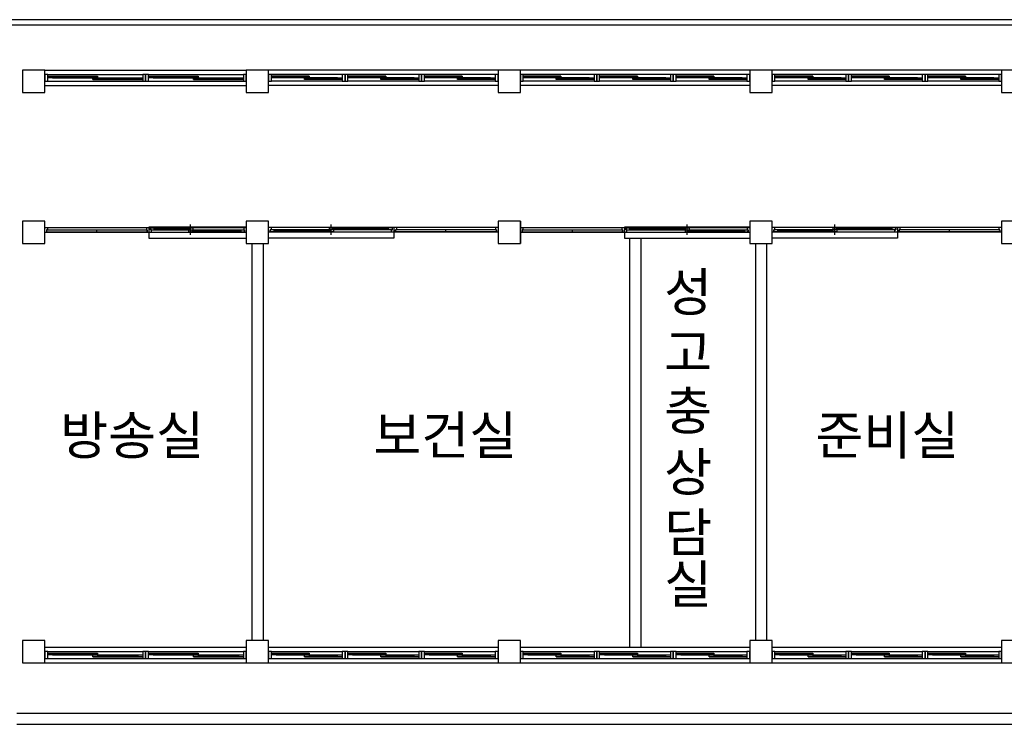
# Model space of a CAD drawing. Units: millimetres. Extents: x 769083 to 1578150, y -160841 to 750173.
# Drawn here: x 888974 to 906574, y -120818 to -108218 of the extents above; entities that cross this region are included whole.
import ezdxf

# ---------------------------------------------------------------- set-up
doc = ezdxf.new("R2010")
doc.units = ezdxf.units.MM
doc.header["$LTSCALE"] = 100
for name, color, linetype in [('arch', 9, 'Continuous'), ('COL', 2, 'Continuous'), ('WAL', 3, 'Continuous'), ('건축', 8, 'Continuous'), ('기본틀', 7, 'Continuous')]:
    doc.layers.add(name, color=color, linetype=linetype)
doc.styles.add('ROMANS', font='HYWULM.TTF')

msp = doc.modelspace()

# ---------------------------------------------------------------- linework, layer by layer
at = {"layer": 'arch', "color": 0}
for p, q in [((889424.3, -111932.9), (893024.3, -111932.9)), ((889469.3, -111932.9), (889469.3, -111975.4)), ((891239.3, -111932.9), (891239.3, -111975.4)), ((891284.3, -111925.4), (891284.3, -112125.4)), ((893024.3, -111925.4), (891284.3, -111925.4)), ((891329.3, -111938.4), (891329.3, -111932.9)), ((892029.3, -112067.9), (892029.3, -111882.9)), ((892979.3, -111932.9), (892979.3, -111975.4)), ((893424.3, -111925.4), (895664.3, -111925.4)), ((897524.3, -111932.9), (893424.3, -111932.9)), ((893469.3, -111932.9), (893469.3, -111975.4)), ((894544.3, -112067.9), (894544.3, -111882.9)), ((895619.3, -111938.4), (895619.3, -111932.9)), ((895664.3, -111925.4), (895664.3, -112125.4)), ((895709.3, -111932.9), (895709.3, -111975.4)), ((897479.3, -111932.9), (897479.3, -111975.4)), ((897924.3, -111817.9), (897924.3, -112217.9)), ((897924.3, -111932.9), (902024.3, -111932.9)), ((897969.3, -111932.9), (897969.3, -111975.4)), ((899739.3, -111932.9), (899739.3, -111975.4)), ((899784.3, -111925.4), (899784.3, -112125.4)), ((902024.3, -111925.4), (899784.3, -111925.4)), ((899829.3, -111938.4), (899829.3, -111932.9)), ((900904.3, -112067.9), (900904.3, -111882.9)), ((901979.3, -111932.9), (901979.3, -111975.4)), ((902424.3, -111925.4), (904664.3, -111925.4)), ((906524.3, -111932.9), (902424.3, -111932.9)), ((902469.3, -111932.9), (902469.3, -111975.4)), ((903544.3, -112067.9), (903544.3, -111882.9)), ((904619.3, -111938.4), (904619.3, -111932.9)), ((904664.3, -111925.4), (904664.3, -112125.4)), ((904709.3, -111932.9), (904709.3, -111975.4)), ((906479.3, -111932.9), (906479.3, -111975.4)), ((889424.3, -112017.9), (893024.3, -112017.9)), ((889453.3, -111975.4), (889453.3, -112012.4)), ((889469.3, -111975.4), (889453.3, -111975.4)), ((889453.3, -112012.4), (889469.3, -112012.4)), ((889454.3, -111976.4), (891254.3, -111976.4)), ((889454.3, -111976.4), (889454.3, -112011.4)), ((889454.3, -112011.4), (891254.3, -112011.4)), ((889469.3, -112012.4), (889469.3, -112017.9)), ((890354.3, -112011.4), (890354.3, -111976.4)), ((891239.3, -111975.4), (891255.3, -111975.4)), ((891255.3, -112012.4), (891239.3, -112012.4)), ((891239.3, -112012.4), (891239.3, -112017.9)), ((891254.3, -112011.4), (891254.3, -111976.4)), ((891255.3, -111975.4), (891255.3, -112012.4)), ((891313.3, -111975.4), (891313.3, -111938.4)), ((891313.3, -111938.4), (891329.3, -111938.4)), ((891329.3, -111975.4), (891313.3, -111975.4)), ((891314.3, -111939.4), (892066.8, -111939.4)), ((891314.3, -111939.4), (891314.3, -111974.4)), ((891314.3, -111974.4), (892066.8, -111974.4)), ((891329.3, -112017.9), (891329.3, -111975.4)), ((891379.3, -111954.4), (891389.3, -111952.4)), ((891379.3, -111961.4), (891379.3, -111952.4)), ((891379.3, -111952.4), (892001.8, -111952.4)), ((891379.3, -111954.4), (892001.8, -111954.4)), ((891379.3, -111959.4), (891389.3, -111961.4)), ((891379.3, -111959.4), (892001.8, -111959.4)), ((891379.3, -111961.4), (892001.8, -111961.4)), ((891389.3, -111952.4), (891389.3, -111939.4)), ((891392.9, -111954.4), (891389.3, -111952.4)), ((891392.9, -111959.4), (891389.3, -111961.4)), ((891389.3, -111974.4), (891389.3, -111961.4)), ((891988.3, -111954.4), (891991.8, -111952.4)), ((891988.3, -111959.4), (891991.8, -111961.4)), ((891991.8, -111952.4), (891991.8, -111939.4)), ((892001.8, -111954.4), (891991.8, -111952.4)), ((892001.8, -111959.4), (891991.8, -111961.4)), ((891991.8, -111974.4), (891991.8, -111961.4)), ((891991.8, -111976.4), (892994.3, -111976.4)), ((891991.8, -111976.4), (891991.8, -112011.4)), ((891991.8, -112011.4), (892994.3, -112011.4)), ((892001.8, -111961.4), (892001.8, -111952.4)), ((892056.8, -111991.4), (892066.8, -111989.4)), ((892056.8, -111998.4), (892056.8, -111989.4)), ((892056.8, -111989.4), (892929.3, -111989.4)), ((892929.3, -111991.4), (892056.8, -111991.4)), ((892929.3, -111996.4), (892056.8, -111996.4)), ((892056.8, -111996.4), (892066.8, -111998.4)), ((892056.8, -111998.4), (892929.3, -111998.4)), ((892066.8, -111939.4), (892066.8, -111974.4)), ((892066.8, -111989.4), (892066.8, -111976.4)), ((892070.4, -111991.4), (892066.8, -111989.4)), ((892070.4, -111996.4), (892066.8, -111998.4)), ((892066.8, -112011.4), (892066.8, -111998.4)), ((892915.8, -111991.4), (892919.3, -111989.4)), ((892915.8, -111996.4), (892919.3, -111998.4)), ((892919.3, -111976.4), (892919.3, -111989.4)), ((892929.3, -111991.4), (892919.3, -111989.4)), ((892929.3, -111996.4), (892919.3, -111998.4)), ((892919.3, -111998.4), (892919.3, -112011.4)), ((892929.3, -111989.4), (892929.3, -111998.4)), ((892979.3, -111975.4), (892995.3, -111975.4)), ((892995.3, -112012.4), (892979.3, -112012.4)), ((892979.3, -112012.4), (892979.3, -112017.9)), ((892994.3, -112011.4), (892994.3, -111976.4)), ((892995.3, -111975.4), (892995.3, -112012.4)), ((897524.3, -112017.9), (893424.3, -112017.9)), ((893453.3, -111975.4), (893453.3, -112012.4)), ((893469.3, -111975.4), (893453.3, -111975.4)), ((893453.3, -112012.4), (893469.3, -112012.4)), ((893454.3, -112011.4), (893454.3, -111976.4)), ((894581.8, -111976.4), (893454.3, -111976.4)), ((894581.8, -112011.4), (893454.3, -112011.4)), ((893469.3, -112012.4), (893469.3, -112017.9)), ((893519.3, -111991.4), (893529.3, -111989.4)), ((893519.3, -111989.4), (893519.3, -111998.4)), ((894516.8, -111989.4), (893519.3, -111989.4)), ((893519.3, -111991.4), (894516.8, -111991.4)), ((893519.3, -111996.4), (894516.8, -111996.4)), ((893519.3, -111996.4), (893529.3, -111998.4)), ((894516.8, -111998.4), (893519.3, -111998.4)), ((893529.3, -111976.4), (893529.3, -111989.4)), ((893532.9, -111991.4), (893529.3, -111989.4)), ((893532.9, -111996.4), (893529.3, -111998.4)), ((893529.3, -111998.4), (893529.3, -112011.4)), ((894503.3, -111991.4), (894506.8, -111989.4)), ((894503.3, -111996.4), (894506.8, -111998.4)), ((895634.3, -111939.4), (894506.8, -111939.4)), ((894506.8, -111939.4), (894506.8, -111974.4)), ((895634.3, -111974.4), (894506.8, -111974.4)), ((894506.8, -111989.4), (894506.8, -111976.4)), ((894516.8, -111991.4), (894506.8, -111989.4)), ((894516.8, -111996.4), (894506.8, -111998.4)), ((894506.8, -112011.4), (894506.8, -111998.4)), ((894516.8, -111998.4), (894516.8, -111989.4)), ((894571.8, -111954.4), (894581.8, -111952.4)), ((895569.3, -111952.4), (894571.8, -111952.4)), ((894571.8, -111961.4), (894571.8, -111952.4)), ((895569.3, -111954.4), (894571.8, -111954.4)), ((894571.8, -111959.4), (894581.8, -111961.4)), ((895569.3, -111959.4), (894571.8, -111959.4)), ((895569.3, -111961.4), (894571.8, -111961.4)), ((894581.8, -111952.4), (894581.8, -111939.4)), ((894585.4, -111954.4), (894581.8, -111952.4)), ((894585.4, -111959.4), (894581.8, -111961.4)), ((894581.8, -111974.4), (894581.8, -111961.4)), ((894581.8, -111976.4), (894581.8, -112011.4)), ((895555.8, -111954.4), (895559.3, -111952.4)), ((895555.8, -111959.4), (895559.3, -111961.4)), ((895559.3, -111952.4), (895559.3, -111939.4)), ((895569.3, -111954.4), (895559.3, -111952.4)), ((895569.3, -111959.4), (895559.3, -111961.4)), ((895559.3, -111974.4), (895559.3, -111961.4)), ((895569.3, -111961.4), (895569.3, -111952.4)), ((895635.3, -111938.4), (895619.3, -111938.4)), ((895619.3, -112017.9), (895619.3, -111975.4)), ((895619.3, -111975.4), (895635.3, -111975.4)), ((895634.3, -111939.4), (895634.3, -111974.4)), ((895635.3, -111975.4), (895635.3, -111938.4)), ((895693.3, -111975.4), (895693.3, -112012.4)), ((895709.3, -111975.4), (895693.3, -111975.4)), ((895693.3, -112012.4), (895709.3, -112012.4)), ((895694.3, -112011.4), (895694.3, -111976.4)), ((897494.3, -111976.4), (895694.3, -111976.4)), ((897494.3, -112011.4), (895694.3, -112011.4)), ((895709.3, -112012.4), (895709.3, -112017.9)), ((896594.3, -112011.4), (896594.3, -111976.4)), ((897479.3, -111975.4), (897495.3, -111975.4)), ((897495.3, -112012.4), (897479.3, -112012.4)), ((897479.3, -112012.4), (897479.3, -112017.9)), ((897494.3, -111976.4), (897494.3, -112011.4)), ((897495.3, -111975.4), (897495.3, -112012.4)), ((897924.3, -112017.9), (902024.3, -112017.9)), ((897953.3, -111975.4), (897953.3, -112012.4)), ((897969.3, -111975.4), (897953.3, -111975.4)), ((897953.3, -112012.4), (897969.3, -112012.4)), ((897954.3, -111976.4), (899754.3, -111976.4)), ((897954.3, -111976.4), (897954.3, -112011.4)), ((897954.3, -112011.4), (899754.3, -112011.4)), ((897969.3, -112012.4), (897969.3, -112017.9)), ((898854.3, -112011.4), (898854.3, -111976.4)), ((899739.3, -111975.4), (899755.3, -111975.4)), ((899755.3, -112012.4), (899739.3, -112012.4)), ((899739.3, -112012.4), (899739.3, -112017.9)), ((899754.3, -112011.4), (899754.3, -111976.4)), ((899755.3, -111975.4), (899755.3, -112012.4)), ((899813.3, -111975.4), (899813.3, -111938.4)), ((899813.3, -111938.4), (899829.3, -111938.4)), ((899829.3, -111975.4), (899813.3, -111975.4)), ((899814.3, -111939.4), (900941.8, -111939.4)), ((899814.3, -111939.4), (899814.3, -111974.4)), ((899814.3, -111974.4), (900941.8, -111974.4)), ((899829.3, -112017.9), (899829.3, -111975.4)), ((899879.3, -111954.4), (899889.3, -111952.4)), ((899879.3, -111961.4), (899879.3, -111952.4)), ((899879.3, -111952.4), (900876.8, -111952.4)), ((899879.3, -111954.4), (900876.8, -111954.4)), ((899879.3, -111959.4), (899889.3, -111961.4)), ((899879.3, -111959.4), (900876.8, -111959.4)), ((899879.3, -111961.4), (900876.8, -111961.4)), ((899889.3, -111952.4), (899889.3, -111939.4)), ((899892.9, -111954.4), (899889.3, -111952.4)), ((899892.9, -111959.4), (899889.3, -111961.4)), ((899889.3, -111974.4), (899889.3, -111961.4)), ((900863.3, -111954.4), (900866.8, -111952.4)), ((900863.3, -111959.4), (900866.8, -111961.4)), ((900866.8, -111952.4), (900866.8, -111939.4)), ((900876.8, -111954.4), (900866.8, -111952.4)), ((900876.8, -111959.4), (900866.8, -111961.4)), ((900866.8, -111974.4), (900866.8, -111961.4)), ((900866.8, -111976.4), (901994.3, -111976.4)), ((900866.8, -111976.4), (900866.8, -112011.4)), ((900866.8, -112011.4), (901994.3, -112011.4)), ((900876.8, -111961.4), (900876.8, -111952.4)), ((900931.8, -111991.4), (900941.8, -111989.4)), ((900931.8, -111998.4), (900931.8, -111989.4)), ((900931.8, -111989.4), (901929.3, -111989.4)), ((901929.3, -111991.4), (900931.8, -111991.4)), ((901929.3, -111996.4), (900931.8, -111996.4)), ((900931.8, -111996.4), (900941.8, -111998.4)), ((900931.8, -111998.4), (901929.3, -111998.4)), ((900941.8, -111939.4), (900941.8, -111974.4)), ((900941.8, -111989.4), (900941.8, -111976.4)), ((900945.4, -111991.4), (900941.8, -111989.4)), ((900945.4, -111996.4), (900941.8, -111998.4)), ((900941.8, -112011.4), (900941.8, -111998.4)), ((901915.8, -111991.4), (901919.3, -111989.4)), ((901915.8, -111996.4), (901919.3, -111998.4)), ((901919.3, -111976.4), (901919.3, -111989.4)), ((901929.3, -111991.4), (901919.3, -111989.4)), ((901929.3, -111996.4), (901919.3, -111998.4)), ((901919.3, -111998.4), (901919.3, -112011.4)), ((901929.3, -111989.4), (901929.3, -111998.4)), ((901979.3, -111975.4), (901995.3, -111975.4)), ((901995.3, -112012.4), (901979.3, -112012.4)), ((901979.3, -112012.4), (901979.3, -112017.9)), ((901994.3, -112011.4), (901994.3, -111976.4)), ((901995.3, -111975.4), (901995.3, -112012.4)), ((906524.3, -112017.9), (902424.3, -112017.9)), ((902453.3, -111975.4), (902453.3, -112012.4)), ((902469.3, -111975.4), (902453.3, -111975.4)), ((902453.3, -112012.4), (902469.3, -112012.4)), ((902454.3, -112011.4), (902454.3, -111976.4)), ((903581.8, -111976.4), (902454.3, -111976.4)), ((903581.8, -112011.4), (902454.3, -112011.4)), ((902469.3, -112012.4), (902469.3, -112017.9)), ((902519.3, -111991.4), (902529.3, -111989.4)), ((902519.3, -111989.4), (902519.3, -111998.4)), ((903516.8, -111989.4), (902519.3, -111989.4)), ((902519.3, -111991.4), (903516.8, -111991.4)), ((902519.3, -111996.4), (903516.8, -111996.4)), ((902519.3, -111996.4), (902529.3, -111998.4)), ((903516.8, -111998.4), (902519.3, -111998.4)), ((902529.3, -111976.4), (902529.3, -111989.4)), ((902532.9, -111991.4), (902529.3, -111989.4)), ((902532.9, -111996.4), (902529.3, -111998.4)), ((902529.3, -111998.4), (902529.3, -112011.4)), ((903503.3, -111991.4), (903506.8, -111989.4)), ((903503.3, -111996.4), (903506.8, -111998.4)), ((904634.3, -111939.4), (903506.8, -111939.4)), ((903506.8, -111939.4), (903506.8, -111974.4)), ((904634.3, -111974.4), (903506.8, -111974.4)), ((903506.8, -111989.4), (903506.8, -111976.4)), ((903516.8, -111991.4), (903506.8, -111989.4)), ((903516.8, -111996.4), (903506.8, -111998.4)), ((903506.8, -112011.4), (903506.8, -111998.4)), ((903516.8, -111998.4), (903516.8, -111989.4)), ((903571.8, -111954.4), (903581.8, -111952.4)), ((904569.3, -111952.4), (903571.8, -111952.4)), ((903571.8, -111961.4), (903571.8, -111952.4)), ((904569.3, -111954.4), (903571.8, -111954.4)), ((903571.8, -111959.4), (903581.8, -111961.4)), ((904569.3, -111959.4), (903571.8, -111959.4)), ((904569.3, -111961.4), (903571.8, -111961.4)), ((903581.8, -111952.4), (903581.8, -111939.4)), ((903585.4, -111954.4), (903581.8, -111952.4)), ((903585.4, -111959.4), (903581.8, -111961.4)), ((903581.8, -111974.4), (903581.8, -111961.4)), ((903581.8, -111976.4), (903581.8, -112011.4)), ((904555.8, -111954.4), (904559.3, -111952.4)), ((904555.8, -111959.4), (904559.3, -111961.4)), ((904559.3, -111952.4), (904559.3, -111939.4)), ((904569.3, -111954.4), (904559.3, -111952.4)), ((904569.3, -111959.4), (904559.3, -111961.4)), ((904559.3, -111974.4), (904559.3, -111961.4)), ((904569.3, -111961.4), (904569.3, -111952.4)), ((904635.3, -111938.4), (904619.3, -111938.4)), ((904619.3, -112017.9), (904619.3, -111975.4)), ((904619.3, -111975.4), (904635.3, -111975.4)), ((904634.3, -111939.4), (904634.3, -111974.4)), ((904635.3, -111975.4), (904635.3, -111938.4)), ((904693.3, -111975.4), (904693.3, -112012.4)), ((904709.3, -111975.4), (904693.3, -111975.4)), ((904693.3, -112012.4), (904709.3, -112012.4)), ((904694.3, -112011.4), (904694.3, -111976.4)), ((906494.3, -111976.4), (904694.3, -111976.4)), ((906494.3, -112011.4), (904694.3, -112011.4)), ((904709.3, -112012.4), (904709.3, -112017.9)), ((905594.3, -112011.4), (905594.3, -111976.4)), ((906479.3, -111975.4), (906495.3, -111975.4)), ((906495.3, -112012.4), (906479.3, -112012.4)), ((906479.3, -112012.4), (906479.3, -112017.9)), ((906494.3, -111976.4), (906494.3, -112011.4)), ((906495.3, -111975.4), (906495.3, -112012.4)), ((891284.3, -112125.4), (893024.3, -112125.4)), ((895664.3, -112125.4), (893424.3, -112125.4)), ((899784.3, -112125.4), (902024.3, -112125.4)), ((904664.3, -112125.4), (902424.3, -112125.4))]:
    msp.add_line(p, q, dxfattribs=at)
at = {"layer": 'COL', "color": 0}
for points in [[(889024.3, -109517.9), (889424.3, -109517.9), (889424.3, -109117.9), (889024.3, -109117.9)], [(893024.3, -109517.9), (893424.3, -109517.9), (893424.3, -109117.9), (893024.3, -109117.9)], [(897524.3, -109517.9), (897924.3, -109517.9), (897924.3, -109117.9), (897524.3, -109117.9)], [(902024.3, -109517.9), (902424.3, -109517.9), (902424.3, -109117.9), (902024.3, -109117.9)], [(906524.3, -109517.9), (906924.3, -109517.9), (906924.3, -109117.9), (906524.3, -109117.9)], [(889024.3, -112217.9), (889424.3, -112217.9), (889424.3, -111817.9), (889024.3, -111817.9)], [(893024.3, -112217.9), (893424.3, -112217.9), (893424.3, -111817.9), (893024.3, -111817.9)], [(897524.3, -112217.9), (897924.3, -112217.9), (897924.3, -111817.9), (897524.3, -111817.9)], [(902024.3, -112217.9), (902424.3, -112217.9), (902424.3, -111817.9), (902024.3, -111817.9)], [(906524.3, -112217.9), (906924.3, -112217.9), (906924.3, -111817.9), (906524.3, -111817.9)], [(889024.3, -119717.9), (889424.3, -119717.9), (889424.3, -119317.9), (889024.3, -119317.9)], [(893024.3, -119717.9), (893424.3, -119717.9), (893424.3, -119317.9), (893024.3, -119317.9)], [(897524.3, -119717.9), (897924.3, -119717.9), (897924.3, -119317.9), (897524.3, -119317.9)], [(902024.3, -119717.9), (902424.3, -119717.9), (902424.3, -119317.9), (902024.3, -119317.9)], [(906524.3, -119717.9), (906924.3, -119717.9), (906924.3, -119317.9), (906524.3, -119317.9)]]:
    msp.add_lwpolyline(points, close=True, dxfattribs=at)
at = {"layer": 'WAL', "color": 0}
for p, q in [((933624.3, -108217.9), (874824.3, -108217.9)), ((933524.3, -108317.9), (874924.3, -108317.9)), ((889424.3, -109117.9), (893024.3, -109117.9)), ((897524.3, -109117.9), (893424.3, -109117.9)), ((902024.3, -109117.9), (897924.3, -109117.9)), ((906524.3, -109117.9), (902424.3, -109117.9)), ((897524.3, -109197.5), (893424.3, -109197.5)), ((902024.3, -109197.5), (897924.3, -109197.5)), ((906524.3, -109197.5), (902424.3, -109197.5)), ((889424.3, -109317.9), (893024.3, -109317.9)), ((889424.3, -109397.5), (893024.3, -109397.5)), ((897524.3, -109397.5), (893424.3, -109397.5)), ((902024.3, -109397.5), (897924.3, -109397.5)), ((906524.3, -109397.5), (902424.3, -109397.5)), ((893124.3, -112217.9), (893124.3, -119317.9)), ((893324.3, -112217.9), (893324.3, -119317.9)), ((899874.3, -112125.4), (899874.3, -119438.4)), ((900074.3, -112125.4), (900074.3, -119438.4)), ((902124.3, -112217.9), (902124.3, -119317.9)), ((902324.3, -112217.9), (902324.3, -119317.9)), ((889424.3, -119438.4), (893024.3, -119438.4)), ((893424.3, -119438.4), (897524.3, -119438.4)), ((897924.3, -119438.4), (902024.3, -119438.4)), ((902424.3, -119438.4), (906524.3, -119438.4)), ((889424.3, -119638.4), (893024.3, -119638.4)), ((893424.3, -119638.4), (897524.3, -119638.4)), ((897924.3, -119638.4), (902024.3, -119638.4)), ((902424.3, -119638.4), (906524.3, -119638.4)), ((889424.3, -119717.9), (893024.3, -119717.9)), ((893424.3, -119717.9), (897524.3, -119717.9)), ((897924.3, -119717.9), (902024.3, -119717.9)), ((902424.3, -119717.9), (906524.3, -119717.9)), ((888924.3, -120617.9), (933524.3, -120617.9)), ((888924.3, -120817.9), (933524.3, -120817.9))]:
    msp.add_line(p, q, dxfattribs=at)
at = {"layer": '건축', "color": 0}
for p, q in [((889474.5, -109197.5), (891174.1, -109197.5)), ((889558.8, -109227.6), (890282.2, -109227.6)), ((890282.2, -109242.6), (889558.8, -109242.6)), ((889558.8, -109257.7), (891174.1, -109257.7)), ((890282.2, -109287.8), (891174.1, -109287.8)), ((890366.5, -109272.7), (891089.8, -109272.7)), ((891274.5, -109197.5), (892974.1, -109197.5)), ((891358.8, -109227.6), (892082.2, -109227.6)), ((892082.2, -109242.6), (891358.8, -109242.6)), ((891358.8, -109257.7), (892974.1, -109257.7)), ((892082.2, -109287.8), (892974.1, -109287.8)), ((892166.5, -109272.7), (892889.8, -109272.7)), ((894740.8, -109197.5), (893474.5, -109197.5)), ((894149.8, -109227.6), (893474.5, -109227.6)), ((894656.5, -109257.7), (893474.5, -109257.7)), ((894065.5, -109242.6), (893558.8, -109242.6)), ((894149.8, -109272.7), (894656.5, -109272.7)), ((894656.5, -109287.8), (894149.8, -109287.8)), ((896107.5, -109197.5), (894841.2, -109197.5)), ((895516.5, -109227.6), (894841.2, -109227.6)), ((896023.2, -109257.7), (894841.2, -109257.7)), ((895432.2, -109242.6), (894925.5, -109242.6)), ((895516.5, -109272.7), (896023.2, -109272.7)), ((896023.2, -109287.8), (895516.5, -109287.8)), ((897474.1, -109197.5), (896207.8, -109197.5)), ((896883.2, -109227.6), (896207.8, -109227.6)), ((897389.8, -109257.7), (896207.8, -109257.7)), ((896798.8, -109242.6), (896292.2, -109242.6)), ((896883.2, -109272.7), (897389.8, -109272.7)), ((897389.8, -109287.8), (896883.2, -109287.8)), ((899240.8, -109197.5), (897974.5, -109197.5)), ((898649.8, -109227.6), (897974.5, -109227.6)), ((899156.5, -109257.7), (897974.5, -109257.7)), ((898565.5, -109242.6), (898058.8, -109242.6)), ((898649.8, -109272.7), (899156.5, -109272.7)), ((899156.5, -109287.8), (898649.8, -109287.8)), ((900607.5, -109197.5), (899341.2, -109197.5)), ((900016.5, -109227.6), (899341.2, -109227.6)), ((900523.2, -109257.7), (899341.2, -109257.7)), ((899932.2, -109242.6), (899425.5, -109242.6)), ((900016.5, -109272.7), (900523.2, -109272.7)), ((900523.2, -109287.8), (900016.5, -109287.8)), ((901974.1, -109197.5), (900707.8, -109197.5)), ((901383.2, -109227.6), (900707.8, -109227.6)), ((901889.8, -109257.7), (900707.8, -109257.7)), ((901298.8, -109242.6), (900792.2, -109242.6)), ((901383.2, -109272.7), (901889.8, -109272.7)), ((901889.8, -109287.8), (901383.2, -109287.8)), ((903740.8, -109197.5), (902474.5, -109197.5)), ((903149.8, -109227.6), (902474.5, -109227.6)), ((903656.5, -109257.7), (902474.5, -109257.7)), ((903065.5, -109242.6), (902558.8, -109242.6)), ((903149.8, -109272.7), (903656.5, -109272.7)), ((903656.5, -109287.8), (903149.8, -109287.8)), ((905107.5, -109197.5), (903841.2, -109197.5)), ((904516.5, -109227.6), (903841.2, -109227.6)), ((905023.2, -109257.7), (903841.2, -109257.7)), ((904432.2, -109242.6), (903925.5, -109242.6)), ((904516.5, -109272.7), (905023.2, -109272.7)), ((905023.2, -109287.8), (904516.5, -109287.8)), ((906474.1, -109197.5), (905207.8, -109197.5)), ((905883.2, -109227.6), (905207.8, -109227.6)), ((906389.8, -109257.7), (905207.8, -109257.7)), ((905798.8, -109242.6), (905292.2, -109242.6)), ((905883.2, -109272.7), (906389.8, -109272.7)), ((906389.8, -109287.8), (905883.2, -109287.8)), ((889474.5, -109317.9), (891174.1, -109317.9)), ((891274.5, -109317.9), (892974.1, -109317.9)), ((894740.8, -109317.9), (893474.5, -109317.9)), ((896107.5, -109317.9), (894841.2, -109317.9)), ((897474.1, -109317.9), (896207.8, -109317.9)), ((899240.8, -109317.9), (897974.5, -109317.9)), ((900607.5, -109317.9), (899341.2, -109317.9)), ((901974.1, -109317.9), (900707.8, -109317.9)), ((903740.8, -109317.9), (902474.5, -109317.9)), ((905107.5, -109317.9), (903841.2, -109317.9)), ((906474.1, -109317.9), (905207.8, -109317.9)), ((889474.5, -119517.9), (891174.1, -119517.9)), ((889474.5, -119638.4), (891174.1, -119638.4)), ((889558.8, -119548), (890282.2, -119548)), ((890282.2, -119563.1), (889558.8, -119563.1)), ((889558.8, -119578.1), (891174.1, -119578.1)), ((890282.2, -119608.3), (891174.1, -119608.3)), ((890366.5, -119593.2), (891089.8, -119593.2)), ((891274.5, -119517.9), (892974.1, -119517.9)), ((891274.5, -119638.4), (892974.1, -119638.4)), ((891358.8, -119548), (892082.2, -119548)), ((892082.2, -119563.1), (891358.8, -119563.1)), ((891358.8, -119578.1), (892974.1, -119578.1)), ((892082.2, -119608.3), (892974.1, -119608.3)), ((892166.5, -119593.2), (892889.8, -119593.2)), ((893474.5, -119517.9), (894740.8, -119517.9)), ((893474.5, -119638.4), (894740.8, -119638.4)), ((893558.8, -119548), (894065.5, -119548)), ((894065.5, -119563.1), (893558.8, -119563.1)), ((893558.8, -119578.1), (894740.8, -119578.1)), ((894065.5, -119608.3), (894740.8, -119608.3)), ((894149.8, -119593.2), (894656.5, -119593.2)), ((894841.2, -119517.9), (896107.5, -119517.9)), ((894841.2, -119638.4), (896107.5, -119638.4)), ((894925.5, -119548), (895432.2, -119548)), ((895432.2, -119563.1), (894925.5, -119563.1)), ((894925.5, -119578.1), (896107.5, -119578.1)), ((895432.2, -119608.3), (896107.5, -119608.3)), ((895516.5, -119593.2), (896023.2, -119593.2)), ((896207.8, -119517.9), (897474.1, -119517.9)), ((896207.8, -119638.4), (897474.1, -119638.4)), ((896292.2, -119548), (896798.8, -119548)), ((896798.8, -119563.1), (896292.2, -119563.1)), ((896292.2, -119578.1), (897474.1, -119578.1)), ((896798.8, -119608.3), (897474.1, -119608.3)), ((896883.2, -119593.2), (897389.8, -119593.2)), ((897974.5, -119517.9), (899240.8, -119517.9)), ((897974.5, -119638.4), (899240.8, -119638.4)), ((898058.8, -119548), (898565.5, -119548)), ((898565.5, -119563.1), (898058.8, -119563.1)), ((898058.8, -119578.1), (899240.8, -119578.1)), ((898565.5, -119608.3), (899240.8, -119608.3)), ((898649.8, -119593.2), (899156.5, -119593.2)), ((899341.2, -119517.9), (900607.5, -119517.9)), ((899341.2, -119638.4), (900607.5, -119638.4)), ((899425.5, -119548), (899932.2, -119548)), ((899932.2, -119563.1), (899425.5, -119563.1)), ((899425.5, -119578.1), (900607.5, -119578.1)), ((899932.2, -119608.3), (900607.5, -119608.3)), ((900016.5, -119593.2), (900523.2, -119593.2)), ((900707.8, -119517.9), (901974.1, -119517.9)), ((900707.8, -119638.4), (901974.1, -119638.4)), ((900792.2, -119548), (901298.8, -119548)), ((901298.8, -119563.1), (900792.2, -119563.1)), ((900792.2, -119578.1), (901974.1, -119578.1)), ((901298.8, -119608.3), (901974.1, -119608.3)), ((901383.2, -119593.2), (901889.8, -119593.2)), ((902474.5, -119517.9), (903740.8, -119517.9)), ((902474.5, -119638.4), (903740.8, -119638.4)), ((902558.8, -119548), (903065.5, -119548)), ((903065.5, -119563.1), (902558.8, -119563.1)), ((902558.8, -119578.1), (903740.8, -119578.1)), ((903065.5, -119608.3), (903740.8, -119608.3)), ((903149.8, -119593.2), (903656.5, -119593.2)), ((903841.2, -119517.9), (905107.5, -119517.9)), ((903841.2, -119638.4), (905107.5, -119638.4)), ((903925.5, -119548), (904432.2, -119548)), ((904432.2, -119563.1), (903925.5, -119563.1)), ((903925.5, -119578.1), (905107.5, -119578.1)), ((904432.2, -119608.3), (905107.5, -119608.3)), ((904516.5, -119593.2), (905023.2, -119593.2)), ((905207.8, -119517.9), (906474.1, -119517.9)), ((905207.8, -119638.4), (906474.1, -119638.4)), ((905292.2, -119548), (905798.8, -119548)), ((905798.8, -119563.1), (905292.2, -119563.1)), ((905292.2, -119578.1), (906474.1, -119578.1)), ((905798.8, -119608.3), (906474.1, -119608.3)), ((905883.2, -119593.2), (906389.8, -119593.2))]:
    msp.add_line(p, q, dxfattribs=at)
for points in [[(889474.5, -109197.5), (889424.3, -109197.5), (889424.3, -109317.9), (889474.5, -109317.9), (889474.5, -109197.5)], [(891274.5, -109197.5), (891224.3, -109197.5), (891224.3, -109317.9), (891274.5, -109317.9), (891274.5, -109197.5)], [(894740.8, -109317.9), (894791, -109317.9), (894791, -109197.5), (894740.8, -109197.5), (894740.8, -109317.9)], [(896107.5, -109317.9), (896157.7, -109317.9), (896157.7, -109197.5), (896107.5, -109197.5), (896107.5, -109317.9)], [(897474.1, -109317.9), (897524.3, -109317.9), (897524.3, -109197.5), (897474.1, -109197.5), (897474.1, -109317.9)], [(899240.8, -109317.9), (899291, -109317.9), (899291, -109197.5), (899240.8, -109197.5), (899240.8, -109317.9)], [(900607.5, -109317.9), (900657.7, -109317.9), (900657.7, -109197.5), (900607.5, -109197.5), (900607.5, -109317.9)], [(901974.1, -109317.9), (902024.3, -109317.9), (902024.3, -109197.5), (901974.1, -109197.5), (901974.1, -109317.9)], [(903740.8, -109317.9), (903791, -109317.9), (903791, -109197.5), (903740.8, -109197.5), (903740.8, -109317.9)], [(905107.5, -109317.9), (905157.7, -109317.9), (905157.7, -109197.5), (905107.5, -109197.5), (905107.5, -109317.9)], [(906474.1, -109317.9), (906524.3, -109317.9), (906524.3, -109197.5), (906474.1, -109197.5), (906474.1, -109317.9)], [(889474.5, -119517.9), (889424.3, -119517.9), (889424.3, -119638.4), (889474.5, -119638.4), (889474.5, -119517.9)], [(891274.5, -119517.9), (891224.3, -119517.9), (891224.3, -119638.4), (891274.5, -119638.4), (891274.5, -119517.9)], [(893474.5, -119517.9), (893424.3, -119517.9), (893424.3, -119638.4), (893474.5, -119638.4), (893474.5, -119517.9)], [(894841.2, -119517.9), (894791, -119517.9), (894791, -119638.4), (894841.2, -119638.4), (894841.2, -119517.9)], [(896207.8, -119517.9), (896157.7, -119517.9), (896157.7, -119638.4), (896207.8, -119638.4), (896207.8, -119517.9)], [(897974.5, -119517.9), (897924.3, -119517.9), (897924.3, -119638.4), (897974.5, -119638.4), (897974.5, -119517.9)], [(899341.2, -119517.9), (899291, -119517.9), (899291, -119638.4), (899341.2, -119638.4), (899341.2, -119517.9)], [(900707.8, -119517.9), (900657.7, -119517.9), (900657.7, -119638.4), (900707.8, -119638.4), (900707.8, -119517.9)], [(902474.5, -119517.9), (902424.3, -119517.9), (902424.3, -119638.4), (902474.5, -119638.4), (902474.5, -119517.9)], [(903841.2, -119517.9), (903791, -119517.9), (903791, -119638.4), (903841.2, -119638.4), (903841.2, -119517.9)], [(905207.8, -119517.9), (905157.7, -119517.9), (905157.7, -119638.4), (905207.8, -119638.4), (905207.8, -119517.9)]]:
    msp.add_lwpolyline(points, dxfattribs=at)
for points in [[(889474.5, -109227.6), (889558.8, -109227.6), (889558.8, -109257.7), (889474.5, -109257.7)], [(890282.2, -109227.6), (890366.5, -109227.6), (890366.5, -109257.7), (890282.2, -109257.7)], [(890282.2, -109257.7), (890366.5, -109257.7), (890366.5, -109287.8), (890282.2, -109287.8)], [(891089.8, -109257.7), (891174.1, -109257.7), (891174.1, -109287.8), (891089.8, -109287.8)], [(891224.3, -109197.5), (891174.1, -109197.5), (891174.1, -109317.9), (891224.3, -109317.9)], [(891274.5, -109227.6), (891358.8, -109227.6), (891358.8, -109257.7), (891274.5, -109257.7)], [(892082.2, -109227.6), (892166.5, -109227.6), (892166.5, -109257.7), (892082.2, -109257.7)], [(892082.2, -109257.7), (892166.5, -109257.7), (892166.5, -109287.8), (892082.2, -109287.8)], [(892889.8, -109257.7), (892974.1, -109257.7), (892974.1, -109287.8), (892889.8, -109287.8)], [(893024.3, -109197.5), (892974.1, -109197.5), (892974.1, -109317.9), (893024.3, -109317.9)], [(893424.3, -109317.9), (893474.5, -109317.9), (893474.5, -109197.5), (893424.3, -109197.5)], [(893558.8, -109257.7), (893474.5, -109257.7), (893474.5, -109227.6), (893558.8, -109227.6)], [(894149.8, -109257.7), (894065.5, -109257.7), (894065.5, -109227.6), (894149.8, -109227.6)], [(894149.8, -109287.8), (894065.5, -109287.8), (894065.5, -109257.7), (894149.8, -109257.7)], [(894740.8, -109287.8), (894656.5, -109287.8), (894656.5, -109257.7), (894740.8, -109257.7)], [(894791, -109317.9), (894841.2, -109317.9), (894841.2, -109197.5), (894791, -109197.5)], [(894925.5, -109257.7), (894841.2, -109257.7), (894841.2, -109227.6), (894925.5, -109227.6)], [(895516.5, -109257.7), (895432.2, -109257.7), (895432.2, -109227.6), (895516.5, -109227.6)], [(895516.5, -109287.8), (895432.2, -109287.8), (895432.2, -109257.7), (895516.5, -109257.7)], [(896107.5, -109287.8), (896023.2, -109287.8), (896023.2, -109257.7), (896107.5, -109257.7)], [(896157.7, -109317.9), (896207.8, -109317.9), (896207.8, -109197.5), (896157.7, -109197.5)], [(896292.2, -109257.7), (896207.8, -109257.7), (896207.8, -109227.6), (896292.2, -109227.6)], [(896883.2, -109257.7), (896798.8, -109257.7), (896798.8, -109227.6), (896883.2, -109227.6)], [(896883.2, -109287.8), (896798.8, -109287.8), (896798.8, -109257.7), (896883.2, -109257.7)], [(897474.1, -109287.8), (897389.8, -109287.8), (897389.8, -109257.7), (897474.1, -109257.7)], [(897924.3, -109317.9), (897974.5, -109317.9), (897974.5, -109197.5), (897924.3, -109197.5)], [(898058.8, -109257.7), (897974.5, -109257.7), (897974.5, -109227.6), (898058.8, -109227.6)], [(898649.8, -109257.7), (898565.5, -109257.7), (898565.5, -109227.6), (898649.8, -109227.6)], [(898649.8, -109287.8), (898565.5, -109287.8), (898565.5, -109257.7), (898649.8, -109257.7)], [(899240.8, -109287.8), (899156.5, -109287.8), (899156.5, -109257.7), (899240.8, -109257.7)], [(899291, -109317.9), (899341.2, -109317.9), (899341.2, -109197.5), (899291, -109197.5)], [(899425.5, -109257.7), (899341.2, -109257.7), (899341.2, -109227.6), (899425.5, -109227.6)], [(900016.5, -109257.7), (899932.2, -109257.7), (899932.2, -109227.6), (900016.5, -109227.6)], [(900016.5, -109287.8), (899932.2, -109287.8), (899932.2, -109257.7), (900016.5, -109257.7)], [(900607.5, -109287.8), (900523.2, -109287.8), (900523.2, -109257.7), (900607.5, -109257.7)], [(900657.7, -109317.9), (900707.8, -109317.9), (900707.8, -109197.5), (900657.7, -109197.5)], [(900792.2, -109257.7), (900707.8, -109257.7), (900707.8, -109227.6), (900792.2, -109227.6)], [(901383.2, -109257.7), (901298.8, -109257.7), (901298.8, -109227.6), (901383.2, -109227.6)], [(901383.2, -109287.8), (901298.8, -109287.8), (901298.8, -109257.7), (901383.2, -109257.7)], [(901974.1, -109287.8), (901889.8, -109287.8), (901889.8, -109257.7), (901974.1, -109257.7)], [(902424.3, -109317.9), (902474.5, -109317.9), (902474.5, -109197.5), (902424.3, -109197.5)], [(902558.8, -109257.7), (902474.5, -109257.7), (902474.5, -109227.6), (902558.8, -109227.6)], [(903149.8, -109257.7), (903065.5, -109257.7), (903065.5, -109227.6), (903149.8, -109227.6)], [(903149.8, -109287.8), (903065.5, -109287.8), (903065.5, -109257.7), (903149.8, -109257.7)], [(903740.8, -109287.8), (903656.5, -109287.8), (903656.5, -109257.7), (903740.8, -109257.7)], [(903791, -109317.9), (903841.2, -109317.9), (903841.2, -109197.5), (903791, -109197.5)], [(903925.5, -109257.7), (903841.2, -109257.7), (903841.2, -109227.6), (903925.5, -109227.6)], [(904516.5, -109257.7), (904432.2, -109257.7), (904432.2, -109227.6), (904516.5, -109227.6)], [(904516.5, -109287.8), (904432.2, -109287.8), (904432.2, -109257.7), (904516.5, -109257.7)], [(905107.5, -109287.8), (905023.2, -109287.8), (905023.2, -109257.7), (905107.5, -109257.7)], [(905157.7, -109317.9), (905207.8, -109317.9), (905207.8, -109197.5), (905157.7, -109197.5)], [(905292.2, -109257.7), (905207.8, -109257.7), (905207.8, -109227.6), (905292.2, -109227.6)], [(905883.2, -109257.7), (905798.8, -109257.7), (905798.8, -109227.6), (905883.2, -109227.6)], [(905883.2, -109287.8), (905798.8, -109287.8), (905798.8, -109257.7), (905883.2, -109257.7)], [(906474.1, -109287.8), (906389.8, -109287.8), (906389.8, -109257.7), (906474.1, -109257.7)], [(889474.5, -119548), (889558.8, -119548), (889558.8, -119578.1), (889474.5, -119578.1)], [(890282.2, -119548), (890366.5, -119548), (890366.5, -119578.1), (890282.2, -119578.1)], [(890282.2, -119578.1), (890366.5, -119578.1), (890366.5, -119608.3), (890282.2, -119608.3)], [(891089.8, -119578.1), (891174.1, -119578.1), (891174.1, -119608.3), (891089.8, -119608.3)], [(891224.3, -119517.9), (891174.1, -119517.9), (891174.1, -119638.4), (891224.3, -119638.4)], [(891274.5, -119548), (891358.8, -119548), (891358.8, -119578.1), (891274.5, -119578.1)], [(892082.2, -119548), (892166.5, -119548), (892166.5, -119578.1), (892082.2, -119578.1)], [(892082.2, -119578.1), (892166.5, -119578.1), (892166.5, -119608.3), (892082.2, -119608.3)], [(892889.8, -119578.1), (892974.1, -119578.1), (892974.1, -119608.3), (892889.8, -119608.3)], [(893024.3, -119517.9), (892974.1, -119517.9), (892974.1, -119638.4), (893024.3, -119638.4)], [(893474.5, -119548), (893558.8, -119548), (893558.8, -119578.1), (893474.5, -119578.1)], [(894065.5, -119548), (894149.8, -119548), (894149.8, -119578.1), (894065.5, -119578.1)], [(894065.5, -119578.1), (894149.8, -119578.1), (894149.8, -119608.3), (894065.5, -119608.3)], [(894656.5, -119578.1), (894740.8, -119578.1), (894740.8, -119608.3), (894656.5, -119608.3)], [(894791, -119517.9), (894740.8, -119517.9), (894740.8, -119638.4), (894791, -119638.4)], [(894841.2, -119548), (894925.5, -119548), (894925.5, -119578.1), (894841.2, -119578.1)], [(895432.2, -119548), (895516.5, -119548), (895516.5, -119578.1), (895432.2, -119578.1)], [(895432.2, -119578.1), (895516.5, -119578.1), (895516.5, -119608.3), (895432.2, -119608.3)], [(896023.2, -119578.1), (896107.5, -119578.1), (896107.5, -119608.3), (896023.2, -119608.3)], [(896157.7, -119517.9), (896107.5, -119517.9), (896107.5, -119638.4), (896157.7, -119638.4)], [(896207.8, -119548), (896292.2, -119548), (896292.2, -119578.1), (896207.8, -119578.1)], [(896798.8, -119548), (896883.2, -119548), (896883.2, -119578.1), (896798.8, -119578.1)], [(896798.8, -119578.1), (896883.2, -119578.1), (896883.2, -119608.3), (896798.8, -119608.3)], [(897389.8, -119578.1), (897474.1, -119578.1), (897474.1, -119608.3), (897389.8, -119608.3)], [(897524.3, -119517.9), (897474.1, -119517.9), (897474.1, -119638.4), (897524.3, -119638.4)], [(897974.5, -119548), (898058.8, -119548), (898058.8, -119578.1), (897974.5, -119578.1)], [(898565.5, -119548), (898649.8, -119548), (898649.8, -119578.1), (898565.5, -119578.1)], [(898565.5, -119578.1), (898649.8, -119578.1), (898649.8, -119608.3), (898565.5, -119608.3)], [(899156.5, -119578.1), (899240.8, -119578.1), (899240.8, -119608.3), (899156.5, -119608.3)], [(899291, -119517.9), (899240.8, -119517.9), (899240.8, -119638.4), (899291, -119638.4)], [(899341.2, -119548), (899425.5, -119548), (899425.5, -119578.1), (899341.2, -119578.1)], [(899932.2, -119548), (900016.5, -119548), (900016.5, -119578.1), (899932.2, -119578.1)], [(899932.2, -119578.1), (900016.5, -119578.1), (900016.5, -119608.3), (899932.2, -119608.3)], [(900523.2, -119578.1), (900607.5, -119578.1), (900607.5, -119608.3), (900523.2, -119608.3)], [(900657.7, -119517.9), (900607.5, -119517.9), (900607.5, -119638.4), (900657.7, -119638.4)], [(900707.8, -119548), (900792.2, -119548), (900792.2, -119578.1), (900707.8, -119578.1)], [(901298.8, -119548), (901383.2, -119548), (901383.2, -119578.1), (901298.8, -119578.1)], [(901298.8, -119578.1), (901383.2, -119578.1), (901383.2, -119608.3), (901298.8, -119608.3)], [(901889.8, -119578.1), (901974.1, -119578.1), (901974.1, -119608.3), (901889.8, -119608.3)], [(902024.3, -119517.9), (901974.1, -119517.9), (901974.1, -119638.4), (902024.3, -119638.4)], [(902474.5, -119548), (902558.8, -119548), (902558.8, -119578.1), (902474.5, -119578.1)], [(903065.5, -119548), (903149.8, -119548), (903149.8, -119578.1), (903065.5, -119578.1)], [(903065.5, -119578.1), (903149.8, -119578.1), (903149.8, -119608.3), (903065.5, -119608.3)], [(903656.5, -119578.1), (903740.8, -119578.1), (903740.8, -119608.3), (903656.5, -119608.3)], [(903791, -119517.9), (903740.8, -119517.9), (903740.8, -119638.4), (903791, -119638.4)], [(903841.2, -119548), (903925.5, -119548), (903925.5, -119578.1), (903841.2, -119578.1)], [(904432.2, -119548), (904516.5, -119548), (904516.5, -119578.1), (904432.2, -119578.1)], [(904432.2, -119578.1), (904516.5, -119578.1), (904516.5, -119608.3), (904432.2, -119608.3)], [(905023.2, -119578.1), (905107.5, -119578.1), (905107.5, -119608.3), (905023.2, -119608.3)], [(905157.7, -119517.9), (905107.5, -119517.9), (905107.5, -119638.4), (905157.7, -119638.4)], [(905207.8, -119548), (905292.2, -119548), (905292.2, -119578.1), (905207.8, -119578.1)], [(905798.8, -119548), (905883.2, -119548), (905883.2, -119578.1), (905798.8, -119578.1)], [(905798.8, -119578.1), (905883.2, -119578.1), (905883.2, -119608.3), (905798.8, -119608.3)], [(906389.8, -119578.1), (906474.1, -119578.1), (906474.1, -119608.3), (906389.8, -119608.3)], [(906524.3, -119517.9), (906474.1, -119517.9), (906474.1, -119638.4), (906524.3, -119638.4)]]:
    msp.add_lwpolyline(points, close=True, dxfattribs=at)

# ---------------------------------------------------------------- texts
at = {"layer": '기본틀', "color": 0, "style": 'ROMANS'}
for s, p in [('성', (900494.8, -113430.2)), ('고', (900494.8, -114511.3)), ('충', (900494.8, -115551.3)), ('방송실', (889699.6, -115992)), ('보건실', (895297.7, -115992)), ('준비실', (903199.6, -115992)), ('상', (900494.8, -116646)), ('담', (900494.8, -117727.1)), ('실', (900494.8, -118652.7))]:
    msp.add_text(s, height=682.2, dxfattribs=at).set_placement(p)

doc.saveas('drawing.dxf')
